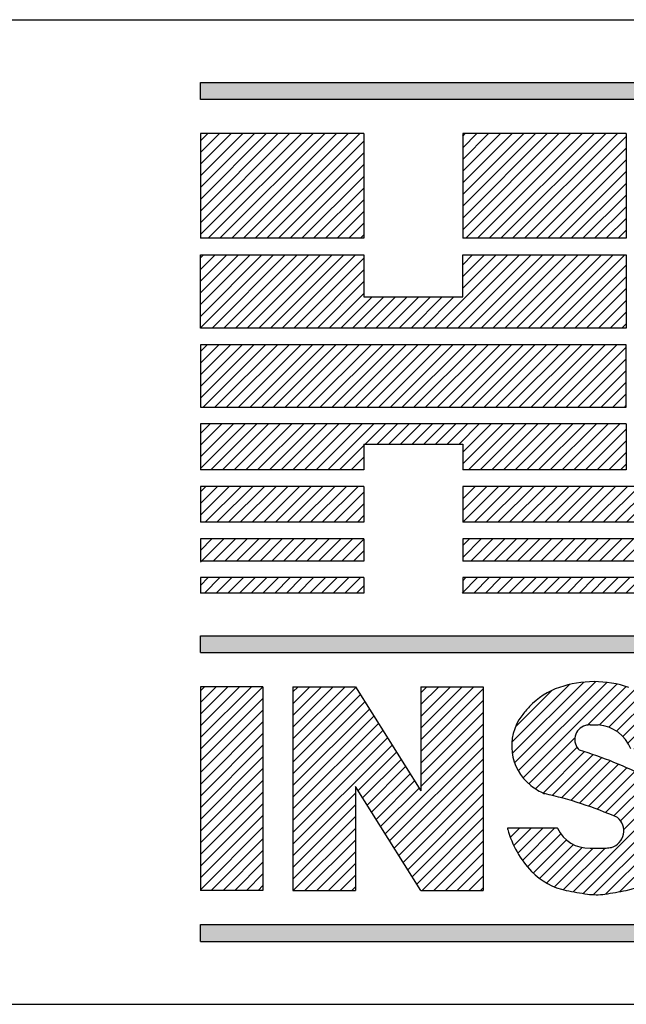
# Model space of a CAD drawing. Extents: x 0 to 70.1, y -1.4 to 44.
# Drawn here: x 64.8 to 65.4, y 1.7 to 2.7 of the extents above; entities that cross this region are included whole.
import ezdxf
from ezdxf.enums import TextEntityAlignment as Align

# ---------------------------------------------------------------- set-up
doc = ezdxf.new("R2010")
doc.units = 0
doc.header["$LTSCALE"] = 0.25
doc.layers.get('0').update_dxf_attribs({"linetype": 'CONTINUOUS'})
doc.layers.add('FOMAT', color=6, linetype='CONTINUOUS')
doc.layers.add('LOGO_HI', color=11, linetype='CONTINUOUS')
doc.styles.add('RD25', font='ROMAND.shx', dxfattribs={"height": 0.25})
doc.styles.add('RS10', font='ROMANS.shx', dxfattribs={"height": 0.1})

# ---------------------------------------------------------------- blocks, each defined once
blk = doc.blocks.new('*X51')
at = {"color": 0}
for p, q in [((29.57116, 3.19608), (29.61479, 3.23971)), ((29.57149, 3.18757), (29.62539, 3.24146)), ((29.57327, 3.18051), (29.63459, 3.24183)), ((29.57604, 3.17444), (29.64287, 3.24127)), ((29.57963, 3.16919), (29.65044, 3.24001)), ((29.62831, 3.20903), (29.65745, 3.23817)), ((29.6372, 3.20908), (29.66391, 3.23579)), ((29.57384, 3.2076), (29.60142, 3.23518)), ((29.64435, 3.20739), (29.66975, 3.2328)), ((29.65018, 3.20439), (29.67503, 3.22924)), ((29.65499, 3.20035), (29.67979, 3.22516)), ((29.65881, 3.19534), (29.68404, 3.22057)), ((29.66314, 3.19083), (29.68787, 3.21556)), ((29.67198, 3.19083), (29.69129, 3.21014)), ((29.58396, 3.16469), (29.61877, 3.19949)), ((29.68082, 3.19083), (29.69428, 3.20429)), ((29.589, 3.16088), (29.62036, 3.19224)), ((29.68966, 3.19083), (29.69681, 3.19798)), ((29.59468, 3.15772), (29.62586, 3.18891)), ((29.60165, 3.15585), (29.63252, 3.18673)), ((29.60868, 3.15405), (29.63905, 3.18442)), ((29.61557, 3.1521), (29.64545, 3.18198)), ((29.62232, 3.15001), (29.65173, 3.17942)), ((29.62895, 3.1478), (29.65789, 3.17674)), ((29.63545, 3.14546), (29.66394, 3.17395)), ((29.64182, 3.143), (29.66987, 3.17104)), ((29.64808, 3.14041), (29.67569, 3.16802)), ((29.65322, 3.13672), (29.68104, 3.16453)), ((29.61733, 3.08314), (29.69009, 3.1559)), ((29.65559, 3.13025), (29.68583, 3.16049)), ((29.62489, 3.08186), (29.69376, 3.15074)), ((29.6328, 3.08094), (29.69666, 3.1448)), ((29.64218, 3.08148), (29.6986, 3.1379)), ((29.56998, 3.12419), (29.57709, 3.1313)), ((29.57261, 3.11798), (29.58593, 3.1313)), ((29.57568, 3.11221), (29.59477, 3.1313)), ((29.57916, 3.10685), (29.60361, 3.1313)), ((29.58303, 3.10188), (29.60811, 3.12696)), ((29.65275, 3.08321), (29.69919, 3.12965)), ((29.58728, 3.09729), (29.61233, 3.12234)), ((29.59204, 3.09321), (29.61764, 3.11882)), ((29.59737, 3.0897), (29.62425, 3.11659)), ((29.66441, 3.08603), (29.69718, 3.11881)), ((29.60331, 3.08681), (29.63266, 3.11616)), ((29.60998, 3.08463), (29.6415, 3.11616))]:
    blk.add_line(p, q, dxfattribs=at)
blk = doc.blocks.new('*X50')
at = {"color": 0}
for p, q in [((29.40584, 3.1987), (29.44519, 3.23805)), ((29.40584, 3.20754), (29.43636, 3.23805)), ((29.40584, 3.21637), (29.42752, 3.23805)), ((29.40584, 3.22521), (29.41868, 3.23805)), ((29.40584, 3.23405), (29.40984, 3.23805)), ((29.40584, 3.18986), (29.45343, 3.23745)), ((29.50233, 3.19796), (29.54242, 3.23805)), ((29.50233, 3.2068), (29.53358, 3.23805)), ((29.50233, 3.21564), (29.52474, 3.23805)), ((29.50233, 3.22447), (29.5159, 3.23805)), ((29.50233, 3.23331), (29.50707, 3.23805)), ((29.50233, 3.18912), (29.54955, 3.23634)), ((29.40584, 3.18102), (29.45684, 3.23202)), ((29.40584, 3.17218), (29.46024, 3.22658)), ((29.40584, 3.16334), (29.46365, 3.22115)), ((29.50233, 3.18028), (29.54955, 3.2275)), ((29.40584, 3.1545), (29.46706, 3.21572)), ((29.50233, 3.17144), (29.54955, 3.21866)), ((29.40584, 3.14566), (29.47046, 3.21028)), ((29.50233, 3.1626), (29.54955, 3.20982)), ((29.40584, 3.13683), (29.47387, 3.20485)), ((29.40584, 3.12799), (29.47727, 3.19941)), ((29.47548, 3.12692), (29.54955, 3.20098)), ((29.40584, 3.11915), (29.48068, 3.19398)), ((29.47889, 3.12148), (29.54955, 3.19214)), ((29.45505, 3.15952), (29.48408, 3.18855)), ((29.45846, 3.15409), (29.48749, 3.18311)), ((29.46186, 3.14865), (29.49089, 3.17768)), ((29.48229, 3.11605), (29.54955, 3.1833)), ((29.46527, 3.14322), (29.4943, 3.17225)), ((29.4857, 3.11062), (29.54955, 3.17446)), ((29.46867, 3.13779), (29.4977, 3.16681)), ((29.47208, 3.13235), (29.50111, 3.16138)), ((29.4891, 3.10518), (29.54955, 3.16563)), ((29.40584, 3.11031), (29.45306, 3.15753)), ((29.49251, 3.09975), (29.54955, 3.15679)), ((29.40584, 3.10147), (29.45306, 3.14869)), ((29.49592, 3.09432), (29.54955, 3.14795)), ((29.40584, 3.09263), (29.45306, 3.13985)), ((29.49932, 3.08888), (29.54955, 3.13911)), ((29.40613, 3.08408), (29.45306, 3.13101)), ((29.50336, 3.08408), (29.54955, 3.13027)), ((29.41497, 3.08408), (29.45306, 3.12217)), ((29.51219, 3.08408), (29.54955, 3.12143)), ((29.42381, 3.08408), (29.45306, 3.11333)), ((29.52103, 3.08408), (29.54955, 3.11259)), ((29.43265, 3.08408), (29.45306, 3.10449)), ((29.52987, 3.08408), (29.54955, 3.10375)), ((29.44148, 3.08408), (29.45306, 3.09565)), ((29.53871, 3.08408), (29.54955, 3.09492)), ((29.45032, 3.08408), (29.45306, 3.08682)), ((29.54755, 3.08408), (29.54955, 3.08608))]:
    blk.add_line(p, q, dxfattribs=at)
blk = doc.blocks.new('*X49')
at = {"color": 0}
for p, q in [((29.33604, 3.19961), (29.37448, 3.23805)), ((29.33604, 3.20845), (29.36564, 3.23805)), ((29.33604, 3.21729), (29.35681, 3.23805)), ((29.33604, 3.22612), (29.34797, 3.23805)), ((29.33604, 3.23496), (29.33913, 3.23805)), ((29.33604, 3.19077), (29.38326, 3.23799)), ((29.33604, 3.18193), (29.38326, 3.22915)), ((29.33604, 3.17309), (29.38326, 3.22031)), ((29.33604, 3.16425), (29.38326, 3.21147)), ((29.33604, 3.15541), (29.38326, 3.20263)), ((29.33604, 3.14657), (29.38326, 3.19379)), ((29.33604, 3.13774), (29.38326, 3.18495)), ((29.33604, 3.1289), (29.38326, 3.17611)), ((29.33604, 3.12006), (29.38326, 3.16728)), ((29.33604, 3.11122), (29.38326, 3.15844)), ((29.33604, 3.10238), (29.38326, 3.1496)), ((29.33604, 3.09354), (29.38326, 3.14076)), ((29.33604, 3.0847), (29.38326, 3.13192)), ((29.34426, 3.08408), (29.38326, 3.12308)), ((29.3531, 3.08408), (29.38326, 3.11424)), ((29.36193, 3.08408), (29.38326, 3.1054)), ((29.37077, 3.08408), (29.38326, 3.09657)), ((29.37961, 3.08408), (29.38326, 3.08773))]:
    blk.add_line(p, q, dxfattribs=at)
blk = doc.blocks.new('*X38')
at = {"color": 0}
for p, q in [((29.53405, 3.36226), (29.56114, 3.38935)), ((29.53405, 3.3711), (29.5523, 3.38935)), ((29.53405, 3.37994), (29.54346, 3.38935)), ((29.54291, 3.36228), (29.56998, 3.38935)), ((29.55175, 3.36228), (29.57882, 3.38935)), ((29.56059, 3.36228), (29.58766, 3.38935)), ((29.56943, 3.36228), (29.5965, 3.38935)), ((29.57826, 3.36228), (29.60533, 3.38935)), ((29.5871, 3.36228), (29.61417, 3.38935)), ((29.59594, 3.36228), (29.62301, 3.38935)), ((29.60478, 3.36228), (29.63185, 3.38935)), ((29.61362, 3.36228), (29.64069, 3.38935)), ((29.62246, 3.36228), (29.64953, 3.38935)), ((29.6313, 3.36228), (29.65837, 3.38935)), ((29.64014, 3.36228), (29.66721, 3.38935)), ((29.64898, 3.36228), (29.67605, 3.38935)), ((29.65781, 3.36228), (29.68488, 3.38935)), ((29.66665, 3.36228), (29.69372, 3.38935)), ((29.67549, 3.36228), (29.70256, 3.38935)), ((29.68433, 3.36228), (29.7114, 3.38935)), ((29.69317, 3.36228), (29.72024, 3.38935)), ((29.70201, 3.36228), (29.72908, 3.38935)), ((29.71085, 3.36228), (29.73792, 3.38935)), ((29.71969, 3.36228), (29.74676, 3.38935)), ((29.72852, 3.36228), (29.75559, 3.38935)), ((29.73736, 3.36228), (29.76443, 3.38935)), ((29.7462, 3.36228), (29.77327, 3.38935)), ((29.75504, 3.36228), (29.78211, 3.38935)), ((29.76388, 3.36228), (29.79095, 3.38935)), ((29.77272, 3.36228), (29.79979, 3.38935)), ((29.78156, 3.36228), (29.80863, 3.38935)), ((29.7904, 3.36228), (29.81747, 3.38935)), ((29.79924, 3.36228), (29.82631, 3.38935)), ((29.80807, 3.36228), (29.83514, 3.38935)), ((29.81691, 3.36228), (29.84398, 3.38935)), ((29.82575, 3.36228), (29.85282, 3.38935)), ((29.83459, 3.36228), (29.86166, 3.38935)), ((29.84343, 3.36228), (29.8705, 3.38935)), ((29.85227, 3.36228), (29.87934, 3.38935)), ((29.86111, 3.36228), (29.88818, 3.38935)), ((29.86995, 3.36228), (29.89702, 3.38935)), ((29.87879, 3.36228), (29.90585, 3.38935)), ((29.88762, 3.36228), (29.91469, 3.38935)), ((29.89646, 3.36228), (29.92353, 3.38935)), ((29.9053, 3.36228), (29.93237, 3.38935)), ((29.91414, 3.36228), (29.94121, 3.38935)), ((29.92298, 3.36228), (29.95005, 3.38935)), ((29.93182, 3.36228), (29.95889, 3.38935)), ((29.94066, 3.36228), (29.96773, 3.38935)), ((29.9495, 3.36228), (29.97657, 3.38935)), ((29.95833, 3.36228), (29.9854, 3.38935)), ((29.96717, 3.36228), (29.99424, 3.38935)), ((29.97601, 3.36228), (30.00308, 3.38935)), ((29.98485, 3.36228), (30.01192, 3.38935)), ((29.99369, 3.36228), (30.02076, 3.38935)), ((30.00253, 3.36228), (30.0296, 3.38935)), ((30.01137, 3.36228), (30.03844, 3.38935)), ((30.02021, 3.36228), (30.04728, 3.38935)), ((30.02905, 3.36228), (30.05612, 3.38935)), ((30.03788, 3.36228), (30.06495, 3.38935)), ((30.04672, 3.36228), (30.07379, 3.38935)), ((30.05556, 3.36228), (30.08263, 3.38935)), ((30.0644, 3.36228), (30.09147, 3.38935)), ((30.07324, 3.36228), (30.10031, 3.38935)), ((30.08208, 3.36228), (30.10915, 3.38935)), ((30.09092, 3.36228), (30.11799, 3.38935)), ((30.09976, 3.36228), (30.12036, 3.38288)), ((30.10859, 3.36228), (30.12036, 3.37404)), ((30.11743, 3.36228), (30.12036, 3.3652))]:
    blk.add_line(p, q, dxfattribs=at)
blk = doc.blocks.new('*X35')
at = {"color": 0}
for p, q in [((29.53405, 3.33574), (29.54806, 3.34975)), ((29.53405, 3.34458), (29.53922, 3.34975)), ((29.54011, 3.33297), (29.55689, 3.34975)), ((29.54895, 3.33297), (29.56573, 3.34975)), ((29.55779, 3.33297), (29.57457, 3.34975)), ((29.56663, 3.33297), (29.58341, 3.34975)), ((29.57547, 3.33297), (29.59225, 3.34975)), ((29.5843, 3.33297), (29.60109, 3.34975)), ((29.59314, 3.33297), (29.60993, 3.34975)), ((29.60198, 3.33297), (29.61877, 3.34975)), ((29.61082, 3.33297), (29.6276, 3.34975)), ((29.61966, 3.33297), (29.63644, 3.34975)), ((29.6285, 3.33297), (29.64528, 3.34975)), ((29.63734, 3.33297), (29.65412, 3.34975)), ((29.64618, 3.33297), (29.66296, 3.34975)), ((29.65502, 3.33297), (29.6718, 3.34975)), ((29.66385, 3.33297), (29.68064, 3.34975)), ((29.67269, 3.33297), (29.68948, 3.34975)), ((29.68153, 3.33297), (29.69832, 3.34975)), ((29.69037, 3.33297), (29.70715, 3.34975)), ((29.69921, 3.33297), (29.71599, 3.34975)), ((29.70805, 3.33297), (29.72483, 3.34975)), ((29.71689, 3.33297), (29.73367, 3.34975)), ((29.72573, 3.33297), (29.74251, 3.34975)), ((29.73456, 3.33297), (29.75135, 3.34975)), ((29.7434, 3.33297), (29.76019, 3.34975)), ((29.75224, 3.33297), (29.75744, 3.33817)), ((29.53352, 3.3087), (29.54526, 3.32043)), ((29.53405, 3.31807), (29.53642, 3.32043)), ((29.54236, 3.3087), (29.5541, 3.32043)), ((29.5512, 3.3087), (29.56293, 3.32043)), ((29.56004, 3.3087), (29.57177, 3.32043)), ((29.56888, 3.3087), (29.58061, 3.32043)), ((29.57772, 3.3087), (29.58945, 3.32043)), ((29.58655, 3.3087), (29.59829, 3.32043)), ((29.59539, 3.3087), (29.60713, 3.32043)), ((29.60423, 3.3087), (29.61597, 3.32043)), ((29.61307, 3.3087), (29.62481, 3.32043)), ((29.62191, 3.3087), (29.63364, 3.32043)), ((29.63075, 3.3087), (29.64248, 3.32043)), ((29.63959, 3.3087), (29.65132, 3.32043)), ((29.64843, 3.3087), (29.66016, 3.32043)), ((29.65727, 3.3087), (29.669, 3.32043)), ((29.6661, 3.3087), (29.67784, 3.32043)), ((29.67494, 3.3087), (29.68668, 3.32043)), ((29.68378, 3.3087), (29.69552, 3.32043)), ((29.69262, 3.3087), (29.70436, 3.32043)), ((29.70146, 3.3087), (29.71319, 3.32043)), ((29.7103, 3.3087), (29.72203, 3.32043)), ((29.71914, 3.3087), (29.73087, 3.32043)), ((29.72798, 3.3087), (29.73971, 3.32043)), ((29.73681, 3.3087), (29.74855, 3.32043))]:
    blk.add_line(p, q, dxfattribs=at)
blk = doc.blocks.new('*X34')
at = {"color": 0}
for p, q in [((29.33604, 3.36755), (29.35785, 3.38935)), ((29.33604, 3.37638), (29.34901, 3.38935)), ((29.33604, 3.38522), (29.34017, 3.38935)), ((29.33962, 3.36228), (29.36669, 3.38935)), ((29.34846, 3.36228), (29.37552, 3.38935)), ((29.35729, 3.36228), (29.38436, 3.38935)), ((29.36613, 3.36228), (29.3932, 3.38935)), ((29.37497, 3.36228), (29.40204, 3.38935)), ((29.38381, 3.36228), (29.41088, 3.38935)), ((29.39265, 3.36228), (29.41972, 3.38935)), ((29.40149, 3.36228), (29.42856, 3.38935)), ((29.41033, 3.36228), (29.4374, 3.38935)), ((29.41917, 3.36228), (29.44624, 3.38935)), ((29.428, 3.36228), (29.45507, 3.38935)), ((29.43684, 3.36228), (29.45948, 3.38491)), ((29.44568, 3.36228), (29.45948, 3.37607)), ((29.45452, 3.36228), (29.45948, 3.36724)), ((29.33604, 3.33219), (29.3536, 3.34975)), ((29.33604, 3.34103), (29.34476, 3.34975)), ((29.34566, 3.33297), (29.36244, 3.34975)), ((29.3545, 3.33297), (29.37128, 3.34975)), ((29.36333, 3.33297), (29.38012, 3.34975)), ((29.37217, 3.33297), (29.38896, 3.34975)), ((29.38101, 3.33297), (29.3978, 3.34975)), ((29.38985, 3.33297), (29.40663, 3.34975)), ((29.39869, 3.33297), (29.41547, 3.34975)), ((29.40753, 3.33297), (29.42431, 3.34975)), ((29.41637, 3.33297), (29.43315, 3.34975)), ((29.42521, 3.33297), (29.44199, 3.34975)), ((29.43404, 3.33297), (29.45083, 3.34975)), ((29.44288, 3.33297), (29.45948, 3.34956)), ((29.45172, 3.33297), (29.45948, 3.34072)), ((29.33604, 3.31451), (29.34196, 3.32043)), ((29.33907, 3.3087), (29.3508, 3.32043)), ((29.34791, 3.3087), (29.35964, 3.32043)), ((29.35675, 3.3087), (29.36848, 3.32043)), ((29.36558, 3.3087), (29.37732, 3.32043)), ((29.37442, 3.3087), (29.38616, 3.32043)), ((29.38326, 3.3087), (29.395, 3.32043)), ((29.3921, 3.3087), (29.40384, 3.32043)), ((29.40094, 3.3087), (29.41267, 3.32043)), ((29.40978, 3.3087), (29.42151, 3.32043)), ((29.41862, 3.3087), (29.43035, 3.32043)), ((29.42746, 3.3087), (29.43919, 3.32043)), ((29.43629, 3.3087), (29.44803, 3.32043)), ((29.44513, 3.3087), (29.45687, 3.32043)), ((29.45397, 3.3087), (29.45948, 3.3142))]:
    blk.add_line(p, q, dxfattribs=at)
blk = doc.blocks.new('*X33')
at = {"color": 0}
for p, q in [((29.33604, 3.45593), (29.37643, 3.49633)), ((29.33604, 3.46477), (29.3676, 3.49633)), ((29.33604, 3.47361), (29.35876, 3.49633)), ((29.33604, 3.48245), (29.34992, 3.49633)), ((29.33604, 3.49129), (29.34108, 3.49633)), ((29.33815, 3.4492), (29.38527, 3.49633)), ((29.34698, 3.4492), (29.39411, 3.49633)), ((29.35582, 3.4492), (29.40295, 3.49633)), ((29.36466, 3.4492), (29.41179, 3.49633)), ((29.3735, 3.4492), (29.42063, 3.49633)), ((29.38234, 3.4492), (29.42947, 3.49633)), ((29.39118, 3.4492), (29.43831, 3.49633)), ((29.40002, 3.4492), (29.44714, 3.49633)), ((29.40886, 3.4492), (29.45598, 3.49633)), ((29.41769, 3.4492), (29.46482, 3.49633)), ((29.42653, 3.4492), (29.47366, 3.49633)), ((29.43537, 3.4492), (29.4825, 3.49633)), ((29.44421, 3.4492), (29.49134, 3.49633)), ((29.45305, 3.4492), (29.50018, 3.49633)), ((29.46189, 3.4492), (29.50902, 3.49633)), ((29.47073, 3.4492), (29.51786, 3.49633)), ((29.47957, 3.4492), (29.52669, 3.49633)), ((29.48841, 3.4492), (29.53553, 3.49633)), ((29.49724, 3.4492), (29.54437, 3.49633)), ((29.50608, 3.4492), (29.55321, 3.49633)), ((29.51492, 3.4492), (29.56205, 3.49633)), ((29.52376, 3.4492), (29.57089, 3.49633)), ((29.5326, 3.4492), (29.57973, 3.49633)), ((29.54144, 3.4492), (29.58857, 3.49633)), ((29.55028, 3.4492), (29.5974, 3.49633)), ((29.55912, 3.4492), (29.60624, 3.49633)), ((29.56795, 3.4492), (29.61508, 3.49633)), ((29.57679, 3.4492), (29.62392, 3.49633)), ((29.58563, 3.4492), (29.63276, 3.49633)), ((29.59447, 3.4492), (29.6416, 3.49633)), ((29.60331, 3.4492), (29.65044, 3.49633)), ((29.61215, 3.4492), (29.65748, 3.49453)), ((29.62099, 3.4492), (29.65748, 3.48569)), ((29.62983, 3.4492), (29.65748, 3.47685)), ((29.63867, 3.4492), (29.65748, 3.46801)), ((29.6475, 3.4492), (29.65748, 3.45918)), ((29.65634, 3.4492), (29.65748, 3.45034))]:
    blk.add_line(p, q, dxfattribs=at)
blk = doc.blocks.new('*X32')
at = {"color": 0}
for p, q in [((29.33604, 3.57968), (29.41222, 3.65585)), ((29.33604, 3.58852), (29.40338, 3.65585)), ((29.33604, 3.59736), (29.39454, 3.65585)), ((29.33604, 3.60619), (29.3857, 3.65585)), ((29.33604, 3.61503), (29.37686, 3.65585)), ((29.33604, 3.62387), (29.36802, 3.65585)), ((29.33604, 3.63271), (29.35919, 3.65585)), ((29.33604, 3.64155), (29.35035, 3.65585)), ((29.33604, 3.65039), (29.34151, 3.65585)), ((29.34195, 3.57675), (29.42106, 3.65585)), ((29.35079, 3.57675), (29.4299, 3.65585)), ((29.35963, 3.57675), (29.43874, 3.65585)), ((29.36847, 3.57675), (29.44757, 3.65585)), ((29.3773, 3.57675), (29.45641, 3.65585)), ((29.53405, 3.58323), (29.60667, 3.65585)), ((29.53405, 3.59207), (29.59783, 3.65585)), ((29.53405, 3.60091), (29.589, 3.65585)), ((29.53405, 3.60975), (29.58016, 3.65585)), ((29.53405, 3.61859), (29.57132, 3.65585)), ((29.53405, 3.62742), (29.56248, 3.65585)), ((29.53405, 3.63626), (29.55364, 3.65585)), ((29.53405, 3.6451), (29.5448, 3.65585)), ((29.53405, 3.65394), (29.53596, 3.65585)), ((29.5364, 3.57675), (29.61551, 3.65585)), ((29.54524, 3.57675), (29.62435, 3.65585)), ((29.55408, 3.57675), (29.63319, 3.65585)), ((29.56292, 3.57675), (29.64203, 3.65585)), ((29.57176, 3.57675), (29.65087, 3.65585)), ((29.5806, 3.57675), (29.65748, 3.65363)), ((29.72929, 3.58402), (29.80113, 3.65585)), ((29.73086, 3.57675), (29.80997, 3.65585)), ((29.73459, 3.59816), (29.79229, 3.65585)), ((29.7397, 3.57675), (29.81881, 3.65585)), ((29.7399, 3.6123), (29.78345, 3.65585)), ((29.7452, 3.62644), (29.77461, 3.65585)), ((29.74854, 3.57675), (29.82764, 3.65585)), ((29.7505, 3.64058), (29.76577, 3.65585)), ((29.75737, 3.57675), (29.83648, 3.65585)), ((29.76621, 3.57675), (29.84532, 3.65585)), ((29.77505, 3.57675), (29.85416, 3.65585)), ((29.78389, 3.57675), (29.863, 3.65585)), ((29.79273, 3.57675), (29.87184, 3.65585)), ((29.80157, 3.57675), (29.88068, 3.65585)), ((29.81041, 3.57675), (29.88952, 3.65585)), ((29.81925, 3.57675), (29.89823, 3.65572)), ((29.38614, 3.57675), (29.45948, 3.65008)), ((29.58944, 3.57675), (29.65748, 3.64479)), ((29.82808, 3.57675), (29.90064, 3.6493)), ((29.39498, 3.57675), (29.45948, 3.64124)), ((29.83692, 3.57675), (29.90305, 3.64287)), ((29.40382, 3.57675), (29.45948, 3.6324)), ((29.59828, 3.57675), (29.65748, 3.63595)), ((29.84576, 3.57675), (29.90546, 3.63644)), ((29.8546, 3.57675), (29.90787, 3.63001)), ((29.41266, 3.57675), (29.45948, 3.62356)), ((29.60711, 3.57675), (29.65748, 3.62711)), ((29.86344, 3.57675), (29.91028, 3.62358)), ((29.61595, 3.57675), (29.65748, 3.61828)), ((29.87228, 3.57675), (29.91269, 3.61716)), ((29.4215, 3.57675), (29.45948, 3.61472)), ((29.62479, 3.57675), (29.65748, 3.60944)), ((29.88112, 3.57675), (29.9151, 3.61073)), ((29.43034, 3.57675), (29.45948, 3.60588)), ((29.63363, 3.57675), (29.65748, 3.6006)), ((29.88996, 3.57675), (29.91751, 3.6043)), ((29.43918, 3.57675), (29.45948, 3.59704)), ((29.8988, 3.57675), (29.91992, 3.59787)), ((29.44801, 3.57675), (29.45948, 3.58821)), ((29.64247, 3.57675), (29.65748, 3.59176)), ((29.90763, 3.57675), (29.92233, 3.59144)), ((29.45685, 3.57675), (29.45948, 3.57937)), ((29.65131, 3.57675), (29.65748, 3.58292)), ((29.91647, 3.57675), (29.92474, 3.58501)), ((29.92531, 3.57675), (29.92715, 3.57859))]:
    blk.add_line(p, q, dxfattribs=at)
blk = doc.blocks.new('DSHEET2')
at = {"layer": 'FOMAT', "color": 6}
for p, q in [((26.965, 3.82), (33.34, 3.82)), ((26.965, 2.92), (33.34, 2.92))]:
    blk.add_line(p, q, dxfattribs=at)
at = {"layer": 'LOGO_HI', "color": 11}
for p, q in [((29.16459, 3.76247), (31.14041, 3.76247)), ((29.16459, 3.74708), (29.16459, 3.76247)), ((31.14041, 3.74708), (29.16459, 3.74708)), ((29.16459, 3.71588), (29.16459, 3.62016)), ((29.31394, 3.71588), (29.16459, 3.71588)), ((29.31394, 3.71588), (29.31394, 3.62016)), ((29.55353, 3.71588), (29.40417, 3.71588)), ((29.40417, 3.71588), (29.40417, 3.62016)), ((29.55353, 3.71588), (29.55353, 3.62016)), ((29.31394, 3.62016), (29.16459, 3.62016)), ((29.55353, 3.62016), (29.40417, 3.62016)), ((29.16445, 3.53802), (29.23143, 3.605)), ((29.16459, 3.60232), (29.16726, 3.605)), ((29.16459, 3.59163), (29.17796, 3.605)), ((29.16459, 3.58093), (29.18865, 3.605)), ((29.16459, 3.57024), (29.19935, 3.605)), ((29.16459, 3.55954), (29.21004, 3.605)), ((29.16459, 3.54885), (29.22074, 3.605)), ((29.17515, 3.53802), (29.24213, 3.605)), ((29.18584, 3.53802), (29.25282, 3.605)), ((29.19654, 3.53802), (29.26352, 3.605)), ((29.20723, 3.53802), (29.27421, 3.605)), ((29.21793, 3.53802), (29.28491, 3.605)), ((29.22862, 3.53802), (29.2956, 3.605)), ((29.23932, 3.53802), (29.3063, 3.605)), ((29.25001, 3.53802), (29.31394, 3.60194)), ((29.37835, 3.53802), (29.44533, 3.605)), ((29.38905, 3.53802), (29.45603, 3.605)), ((29.39974, 3.53802), (29.46672, 3.605)), ((29.40417, 3.57453), (29.43464, 3.605)), ((29.40417, 3.58523), (29.42394, 3.605)), ((29.40417, 3.59592), (29.41325, 3.605)), ((29.41044, 3.53802), (29.47742, 3.605)), ((29.42113, 3.53802), (29.48811, 3.605)), ((29.43183, 3.53802), (29.49881, 3.605)), ((29.44252, 3.53802), (29.5095, 3.605)), ((29.45322, 3.53802), (29.5202, 3.605)), ((29.46391, 3.53802), (29.53089, 3.605)), ((29.47461, 3.53802), (29.54159, 3.605)), ((29.4853, 3.53802), (29.55228, 3.605)), ((29.26071, 3.53802), (29.31394, 3.59125)), ((29.496, 3.53802), (29.55353, 3.59555)), ((29.50669, 3.53802), (29.55353, 3.58485)), ((29.2714, 3.53802), (29.31394, 3.58055)), ((29.51739, 3.53802), (29.55353, 3.57416)), ((29.2821, 3.53802), (29.31394, 3.56986)), ((29.29279, 3.53802), (29.32131, 3.56653)), ((29.30349, 3.53802), (29.332, 3.56653)), ((29.31418, 3.53802), (29.3427, 3.56653)), ((29.32488, 3.53802), (29.35339, 3.56653)), ((29.33557, 3.53802), (29.36409, 3.56653)), ((29.34627, 3.53802), (29.37478, 3.56653)), ((29.35696, 3.53802), (29.38548, 3.56653)), ((29.36766, 3.53802), (29.39617, 3.56653)), ((29.52808, 3.53802), (29.55353, 3.56346)), ((29.53878, 3.53802), (29.55353, 3.55277)), ((29.54947, 3.53802), (29.55353, 3.54207)), ((29.16459, 3.40981), (29.20544, 3.45067)), ((29.16459, 3.4419), (29.17336, 3.45067)), ((29.16459, 3.4312), (29.18405, 3.45067)), ((29.16459, 3.42051), (29.19475, 3.45067)), ((29.16459, 3.45067), (29.16459, 3.40858)), ((29.55353, 3.45067), (29.16459, 3.45067)), ((29.17405, 3.40858), (29.21614, 3.45067)), ((29.18474, 3.40858), (29.22683, 3.45067)), ((29.19544, 3.40858), (29.23753, 3.45067)), ((29.20613, 3.40858), (29.24822, 3.45067)), ((29.21683, 3.40858), (29.25892, 3.45067)), ((29.22752, 3.40858), (29.26961, 3.45067)), ((29.23822, 3.40858), (29.28031, 3.45067)), ((29.24891, 3.40858), (29.291, 3.45067)), ((29.25961, 3.40858), (29.3017, 3.45067)), ((29.2703, 3.40858), (29.31239, 3.45067)), ((29.281, 3.40858), (29.32309, 3.45067)), ((29.29169, 3.40858), (29.33378, 3.45067)), ((29.32592, 3.43211), (29.34448, 3.45067)), ((29.33662, 3.43211), (29.35517, 3.45067)), ((29.34731, 3.43211), (29.36587, 3.45067)), ((29.35801, 3.43211), (29.37656, 3.45067)), ((29.3687, 3.43211), (29.38726, 3.45067)), ((29.3794, 3.43211), (29.39795, 3.45067)), ((29.39009, 3.43211), (29.40865, 3.45067)), ((29.40079, 3.43211), (29.41934, 3.45067)), ((29.40417, 3.41411), (29.44073, 3.45067)), ((29.40417, 3.4248), (29.43004, 3.45067)), ((29.40934, 3.40858), (29.45143, 3.45067)), ((29.42003, 3.40858), (29.46212, 3.45067)), ((29.43073, 3.40858), (29.47282, 3.45067)), ((29.44142, 3.40858), (29.48351, 3.45067)), ((29.45212, 3.40858), (29.49421, 3.45067)), ((29.46281, 3.40858), (29.5049, 3.45067)), ((29.47351, 3.40858), (29.5156, 3.45067)), ((29.4842, 3.40858), (29.52629, 3.45067)), ((29.4949, 3.40858), (29.53699, 3.45067)), ((29.50559, 3.40858), (29.54768, 3.45067)), ((29.55353, 3.45067), (29.55353, 3.40858)), ((29.51629, 3.40858), (29.55353, 3.44582)), ((29.31394, 3.43211), (29.31394, 3.40858)), ((29.31394, 3.43211), (29.40417, 3.43211)), ((29.40417, 3.43211), (29.40417, 3.40858)), ((29.52698, 3.40858), (29.55353, 3.43512)), ((29.30239, 3.40858), (29.31394, 3.42013)), ((29.53768, 3.40858), (29.55353, 3.42443)), ((29.54837, 3.40858), (29.55353, 3.41373)), ((29.31394, 3.40858), (29.16459, 3.40858)), ((29.55353, 3.40858), (29.40417, 3.40858)), ((29.16459, 3.39334), (29.16466, 3.39341)), ((29.16459, 3.39341), (29.16459, 3.36066)), ((29.31394, 3.39341), (29.16459, 3.39341)), ((29.31394, 3.39341), (29.31394, 3.36066)), ((30.11361, 3.39341), (29.40417, 3.39341)), ((29.40417, 3.39341), (29.40417, 3.36066)), ((29.31394, 3.36066), (29.16459, 3.36066)), ((30.11361, 3.36066), (29.40417, 3.36066)), ((29.16459, 3.3455), (29.16459, 3.32519)), ((29.31394, 3.3455), (29.16459, 3.3455)), ((29.31394, 3.3455), (29.31394, 3.32519)), ((29.67974, 3.3455), (29.40417, 3.3455)), ((29.40417, 3.3455), (29.40417, 3.32519)), ((29.31394, 3.32519), (29.16459, 3.32519)), ((29.67212, 3.32519), (29.40417, 3.32519)), ((29.16459, 3.31002), (29.16459, 3.29583)), ((29.31394, 3.31002), (29.16459, 3.31002)), ((29.31394, 3.31002), (29.31394, 3.29583)), ((29.66643, 3.31002), (29.40417, 3.31002)), ((29.40417, 3.31002), (29.40417, 3.29583)), ((29.31394, 3.29583), (29.16459, 3.29583)), ((29.66111, 3.29583), (29.40417, 3.29583)), ((29.16459, 3.25685), (31.14041, 3.25685)), ((29.16459, 3.24146), (29.16459, 3.25685)), ((29.16459, 3.24146), (31.14041, 3.24146)), ((29.16459, 3.21034), (29.16459, 3.02404)), ((29.22172, 3.21034), (29.16459, 3.21034)), ((29.22172, 3.21034), (29.22172, 3.02404)), ((29.24904, 3.21034), (29.24904, 3.02404)), ((29.24904, 3.21034), (29.30618, 3.21034)), ((29.30618, 3.21034), (29.36579, 3.11521)), ((29.36579, 3.21034), (29.42293, 3.21034)), ((29.36579, 3.21034), (29.36579, 3.11521)), ((29.42293, 3.21034), (29.42293, 3.02404)), ((29.52055, 3.17537), (29.52806, 3.17537)), ((29.5108, 3.15225), (29.5108, 3.15225)), ((29.30618, 3.11917), (29.30618, 3.02404)), ((29.36579, 3.02404), (29.30618, 3.11917)), ((29.44528, 3.08091), (29.44555, 3.08117)), ((29.44528, 3.08117), (29.49087, 3.08117)), ((29.44528, 3.07993), (29.44528, 3.08117)), ((29.49087, 3.08098), (29.49087, 3.08117)), ((29.52055, 3.06285), (29.53532, 3.06285)), ((29.54006, 3.06348), (29.54006, 3.06348)), ((29.22172, 3.02404), (29.16459, 3.02404)), ((29.24904, 3.02404), (29.30618, 3.02404)), ((29.36579, 3.02404), (29.42293, 3.02404)), ((29.16459, 2.99292), (31.14041, 2.99292)), ((29.16459, 2.97753), (29.16459, 2.99292)), ((29.16459, 2.97753), (31.14041, 2.97753))]:
    blk.add_line(p, q, dxfattribs=at)
for points in [[(29.16459, 3.53802), (29.16459, 3.605), (29.31394, 3.605), (29.31394, 3.56653), (29.40417, 3.56653), (29.40417, 3.605), (29.55353, 3.605), (29.55353, 3.53802)], [(29.55353, 3.46583), (29.55353, 3.52285), (29.16459, 3.52285), (29.16459, 3.46583)]]:
    blk.add_lwpolyline(points, close=True, dxfattribs=at)
blk.add_lwpolyline([(29.52055, 3.17537, 0.0597), (29.51627, 3.17486, 0.581909), (29.5108, 3.15225)], format="xyb", dxfattribs=at)
for centre, radius, start, end in [((29.52412, 3.11793), 0.097, 90, 108.92385), ((29.52412, 3.11569), 0.09924, 71.29336, 90), ((29.51507, 3.14432), 0.06911, 108.92385, 136.29575), ((29.52957, 3.13046), 0.08916, 136.29575, 143.24433), ((29.49513, 3.15618), 0.04617, 143.24433, 231.53457), ((29.52537, 3.14072), 0.03476, 21.37967, 85.56652), ((29.40939, 2.8136), 0.35351, 62.49575, 73.3281), ((29.50118, 3.16379), 0.05589, 231.53457, 246.49097), ((29.3996, 2.75732), 0.36396, 66.34747, 77.4184), ((29.53553, 3.07858), 0.01577, 286.72152, 50.22864), ((29.53223, 3.10391), 0.0902, 195.42312, 223.7751), ((29.51917, 3.09394), 0.03112, 204.60529, 272.54217), ((29.53532, 3.08098), 0.01813, 270, 285.17373), ((29.51073, 3.08331), 0.06042, 223.7751, 258.59719), ((29.54175, 3.08311), 0.06019, 281.37097, 314.97763), ((29.56734, 3.364), 0.34676, 258.59719, 261.84996), ((29.48573, 3.36167), 0.34432, 278.07497, 281.37097), ((29.526, 3.07529), 0.0551, 261.84996, 270.01549), ((29.526, 3.07785), 0.05767, 270.01549, 278.07497)]:
    blk.add_arc(centre, radius, start, end, dxfattribs=at)
for points in [[(29.16459, 3.76247), (31.14041, 3.76247), (29.16459, 3.74708), (31.14041, 3.74708)], [(29.16459, 3.25685), (31.14041, 3.25685), (29.16459, 3.24146), (31.14041, 3.24146)], [(29.16459, 2.99292), (31.14041, 2.99292), (29.16459, 2.97753), (31.14041, 2.97753)]]:
    blk.add_solid(points, dxfattribs=at)
at = {"layer": 'LOGO_HI', "color": 11, "xscale": 1.21, "yscale": 1.21, "zscale": 1.21}
for name in ['*X32', '*X33', '*X34', '*X38', '*X35', '*X51', '*X49', '*X50']:
    blk.add_blockref(name, (-6.33203, -0.7077), dxfattribs=at)
at = {"layer": 'FOMAT', "color": 7, "style": 'RD25'}
for tag, p in [('DRAWING_NAME', (30.1525, 2.488)), ('DRAWING_NAME', (30.1525, 2.0332)), ('NUMBER', (30.69, 1.2538)), ('REV', (32.89, 1.2538))]:
    blk.add_attdef(tag, text='', height=0.25, dxfattribs=at).set_placement(p, align=Align.MIDDLE)
at = {"layer": 'FOMAT', "color": 1, "style": 'RS10'}
blk.add_attdef('XX', text='', height=0.1, dxfattribs=at).set_placement((32.91012, 0.8298), align=Align.MIDDLE)
for tag, p in [('FILE', (28.9205, 0.78106)), ('2', (32.31136, 0.7771))]:
    blk.add_attdef(tag, text='', height=0.1, dxfattribs=at).set_placement(p, align=Align.RIGHT)
blk.add_attdef('SCALE', text='', height=0.1, dxfattribs=at).set_placement((30.3066, 0.8298), align=Align.MIDDLE_LEFT)

msp = doc.modelspace()

# ---------------------------------------------------------------- block references
at = {"xscale": 1.0625, "yscale": 1.0625, "zscale": 1.0625}
msp.add_blockref('DSHEET2', (34, -1.375), dxfattribs=at)

doc.saveas('drawing.dxf')
